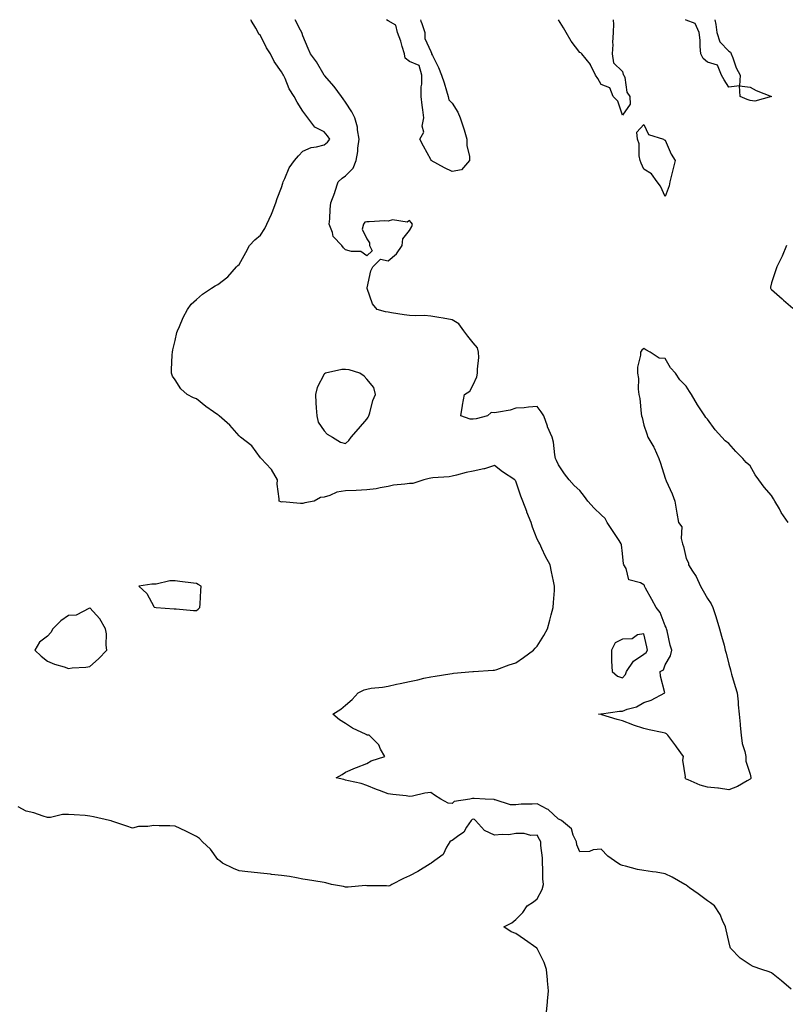
# Model space of a CAD drawing. Units: inches. Extents: x 928883 to 931523, y 7253018 to 7255658.
# Drawn here: x 930505 to 930865, y 7255196 to 7255658 of the extents above; entities that cross this region are included whole.
import ezdxf

# ---------------------------------------------------------------- set-up
doc = ezdxf.new("R2010")
doc.units = ezdxf.units.IN
doc.header["$MEASUREMENT"] = 0
doc.layers.add('Contour_92887253', color=7, linetype='Continuous', true_color=0x2fdac2)

msp = doc.modelspace()

# ---------------------------------------------------------------- linework, layer by layer
at = {"layer": 'Contour_92887253'}
for points in [[(930867.27, 7255202.7, 3243), (930862.81, 7255206.68, 3243), (930858.05, 7255210.3, 3243), (930856.93, 7255210.8, 3243), (930853.56, 7255211.92, 3243), (930849.51, 7255213.38, 3243), (930848.05, 7255214.11, 3243), (930843.39, 7255217.25, 3243), (930838.76, 7255221.92, 3243), (930838.6, 7255222.47, 3243), (930838.05, 7255225.02, 3243), (930836.72, 7255230.59, 3243), (930836.46, 7255231.92, 3243), (930835.03, 7255234.94, 3243), (930833.95, 7255237.82, 3243), (930831.21, 7255241.92, 3243), (930829.37, 7255243.24, 3243), (930828.05, 7255244.19, 3243), (930823.57, 7255247.44, 3243), (930819.61, 7255250.37, 3243), (930818.05, 7255251.51, 3243), (930817.81, 7255251.68, 3243), (930817.43, 7255251.92, 3243), (930811.38, 7255255.25, 3243), (930808.05, 7255256.92, 3243), (930803.84, 7255257.71, 3243), (930802.17, 7255257.8, 3243), (930798.05, 7255258.42, 3243), (930795.06, 7255258.93, 3243), (930789.52, 7255260.45, 3243), (930788.05, 7255260.74, 3243), (930787.15, 7255261.02, 3243), (930785.84, 7255261.92, 3243), (930781.26, 7255265.13, 3243), (930778.05, 7255268.38, 3243), (930774.25, 7255268.11, 3243), (930772.56, 7255267.42, 3243), (930768.05, 7255267.26, 3243), (930766.58, 7255270.46, 3243), (930766.44, 7255271.92, 3243), (930764.91, 7255275.05, 3243), (930764.12, 7255277.99, 3243), (930759.38, 7255281.92, 3243), (930758.47, 7255282.34, 3243), (930758.05, 7255282.49, 3243), (930753.17, 7255287.05, 3243), (930752.77, 7255287.2, 3243), (930748.05, 7255289.67, 3243), (930745.65, 7255289.52, 3243), (930740.44, 7255289.53, 3243), (930738.05, 7255289.35, 3243), (930735.43, 7255289.29, 3243), (930728.36, 7255291.62, 3243), (930728.05, 7255291.6, 3243), (930727.88, 7255291.74, 3243), (930723.55, 7255291.92, 3243), (930718.39, 7255292.26, 3243), (930718.05, 7255292.29, 3243), (930717.7, 7255292.27, 3243), (930716.48, 7255291.92, 3243), (930709.08, 7255290.88, 3243), (930708.05, 7255289.87, 3243), (930706.25, 7255290.12, 3243), (930702.86, 7255291.92, 3243), (930699.89, 7255293.76, 3243), (930698.05, 7255294.99, 3243), (930695.28, 7255294.69, 3243), (930689.52, 7255293.39, 3243), (930688.05, 7255293.2, 3243), (930686.54, 7255293.43, 3243), (930680.28, 7255294.16, 3243), (930678.05, 7255294.51, 3243), (930673.95, 7255296.02, 3243), (930672.61, 7255296.48, 3243), (930668.05, 7255298.3, 3243), (930665.41, 7255299.28, 3243), (930659.45, 7255300.52, 3243), (930658.05, 7255300.92, 3243), (930657.24, 7255301.12, 3243), (930653.67, 7255301.92, 3243), (930656.41, 7255303.56, 3243), (930658.05, 7255304.58, 3243), (930662.74, 7255306.61, 3243), (930663.16, 7255306.81, 3243), (930668.05, 7255308.67, 3243), (930670.07, 7255309.9, 3243), (930676.45, 7255311.92, 3243), (930674.52, 7255315.45, 3243), (930673.65, 7255317.52, 3243), (930669.13, 7255321.92, 3243), (930668.19, 7255322.06, 3243), (930668.05, 7255322.1, 3243), (930667.69, 7255322.28, 3243), (930661.38, 7255325.25, 3243), (930658.05, 7255327.41, 3243), (930655.28, 7255329.16, 3243), (930652.02, 7255331.92, 3243), (930655.79, 7255334.18, 3243), (930658.05, 7255336.01, 3243), (930661.24, 7255338.73, 3243), (930663.91, 7255341.92, 3243), (930666.73, 7255343.24, 3243), (930668.05, 7255343.65, 3243), (930670.12, 7255343.99, 3243), (930675.47, 7255344.51, 3243), (930678.05, 7255345, 3243), (930682.01, 7255345.88, 3243), (930683.71, 7255346.26, 3243), (930688.05, 7255347.22, 3243), (930692.05, 7255347.93, 3243), (930694.87, 7255348.74, 3243), (930698.05, 7255349.43, 3243), (930700.21, 7255349.75, 3243), (930707, 7255350.87, 3243), (930708.05, 7255351.03, 3243), (930708.81, 7255351.16, 3243), (930717.77, 7255351.92, 3243), (930718.03, 7255351.94, 3243), (930718.05, 7255351.95, 3243), (930718.08, 7255351.95, 3243), (930727.44, 7255352.53, 3243), (930728.05, 7255352.55, 3243), (930729.02, 7255352.89, 3243), (930734.95, 7255355.02, 3243), (930738.05, 7255356.03, 3243), (930741.58, 7255358.39, 3243), (930746.25, 7255361.92, 3243), (930747.16, 7255362.81, 3243), (930748.05, 7255363.81, 3243), (930751.14, 7255368.83, 3243), (930752.83, 7255371.92, 3243), (930754.04, 7255375.93, 3243), (930754.66, 7255378.53, 3243), (930755.59, 7255381.92, 3243), (930755.68, 7255384.29, 3243), (930756.09, 7255389.96, 3243), (930756.17, 7255391.92, 3243), (930755.67, 7255394.3, 3243), (930754.8, 7255398.67, 3243), (930754.1, 7255401.92, 3243), (930751.96, 7255405.83, 3243), (930750.25, 7255409.72, 3243), (930749.2, 7255411.92, 3243), (930748.73, 7255412.6, 3243), (930748.05, 7255414.01, 3243), (930745.76, 7255419.63, 3243), (930745.13, 7255421.92, 3243), (930743.19, 7255426.77, 3243), (930743.1, 7255426.98, 3243), (930741.37, 7255431.92, 3243), (930740.38, 7255434.25, 3243), (930738.05, 7255441.26, 3243), (930737.77, 7255441.64, 3243), (930737.52, 7255441.92, 3243), (930731.81, 7255445.68, 3243), (930728.05, 7255448.68, 3243), (930723.27, 7255447.14, 3243), (930722.96, 7255447.01, 3243), (930718.05, 7255445.93, 3243), (930714.66, 7255445.31, 3243), (930710.18, 7255444.06, 3243), (930708.05, 7255443.59, 3243), (930706.63, 7255443.34, 3243), (930698.97, 7255442.84, 3243), (930698.05, 7255442.7, 3243), (930697.39, 7255442.58, 3243), (930694.89, 7255441.92, 3243), (930689.71, 7255440.25, 3243), (930688.05, 7255440.21, 3243), (930685.93, 7255439.8, 3243), (930680.53, 7255439.44, 3243), (930678.05, 7255438.8, 3243), (930674.34, 7255438.21, 3243), (930672.36, 7255437.61, 3243), (930668.05, 7255437.13, 3243), (930663.07, 7255436.94, 3243), (930663.03, 7255436.94, 3243), (930658.05, 7255436.68, 3243), (930653.91, 7255436.06, 3243), (930650.63, 7255434.5, 3243), (930648.05, 7255433.8, 3243), (930646.33, 7255433.64, 3243), (930643.36, 7255431.92, 3243), (930638.88, 7255431.08, 3243), (930638.05, 7255430.81, 3243), (930636.87, 7255430.75, 3243), (930628.46, 7255431.5, 3243), (930628.05, 7255431.47, 3243), (930627.63, 7255431.5, 3243), (930626.91, 7255431.92, 3243), (930626.95, 7255433.02, 3243), (930626, 7255439.88, 3243), (930626.04, 7255441.92, 3243), (930623.23, 7255446.74, 3243), (930623.11, 7255446.98, 3243), (930618.46, 7255451.92, 3243), (930618.25, 7255452.12, 3243), (930618.05, 7255452.24, 3243), (930614, 7255457.87, 3243), (930608.79, 7255461.92, 3243), (930608.42, 7255462.29, 3243), (930608.05, 7255462.51, 3243), (930603.78, 7255467.65, 3243), (930598.7, 7255471.92, 3243), (930598.4, 7255472.26, 3243), (930598.05, 7255472.47, 3243), (930596.11, 7255473.86, 3243), (930592.53, 7255476.39, 3243), (930588.05, 7255479.9, 3243), (930586.61, 7255480.48, 3243), (930583.66, 7255481.92, 3243), (930580.76, 7255484.63, 3243), (930578.05, 7255488.83, 3243), (930576.74, 7255490.61, 3243), (930576.29, 7255491.92, 3243), (930576.4, 7255493.57, 3243), (930576.69, 7255500.56, 3243), (930576.77, 7255501.92, 3243), (930577, 7255502.96, 3243), (930578.05, 7255507.3, 3243), (930578.91, 7255511.06, 3243), (930579.12, 7255511.92, 3243), (930580.05, 7255513.92, 3243), (930581.82, 7255518.15, 3243), (930583.87, 7255521.92, 3243), (930585.64, 7255524.33, 3243), (930588.05, 7255526.53, 3243), (930590.88, 7255529.09, 3243), (930595.14, 7255531.92, 3243), (930596.88, 7255533.09, 3243), (930598.05, 7255533.68, 3243), (930602.72, 7255537.25, 3243), (930606.82, 7255541.92, 3243), (930607.44, 7255542.53, 3243), (930608.05, 7255543.07, 3243), (930611.31, 7255548.66, 3243), (930613, 7255551.92, 3243), (930615.4, 7255554.57, 3243), (930618.05, 7255556.76, 3243), (930620.11, 7255559.87, 3243), (930621.09, 7255561.92, 3243), (930623.3, 7255566.68, 3243), (930623.57, 7255567.45, 3243), (930625.37, 7255571.92, 3243), (930625.99, 7255573.98, 3243), (930628.05, 7255579.27, 3243), (930628.68, 7255581.29, 3243), (930628.82, 7255581.92, 3243), (930629.57, 7255583.44, 3243), (930631.56, 7255588.4, 3243), (930634.13, 7255591.92, 3243), (930635.89, 7255594.08, 3243), (930638.05, 7255596.2, 3243), (930641.93, 7255598.04, 3243), (930644.38, 7255598.25, 3243), (930648.05, 7255599.26, 3243), (930649.55, 7255600.43, 3243), (930650.64, 7255601.92, 3243), (930649.6, 7255603.47, 3243), (930648.05, 7255605.34, 3243), (930643.58, 7255607.46, 3243), (930640.35, 7255611.92, 3243), (930639.36, 7255613.23, 3243), (930638.05, 7255615.09, 3243), (930635.34, 7255619.21, 3243), (930633.88, 7255621.92, 3243), (930631.63, 7255625.5, 3243), (930629.64, 7255630.33, 3243), (930628.88, 7255631.92, 3243), (930628.57, 7255632.44, 3243), (930628.05, 7255633.55, 3243), (930624.47, 7255638.34, 3243), (930622.77, 7255641.92, 3243), (930620.97, 7255644.84, 3243), (930618.05, 7255650.53, 3243), (930617.36, 7255651.23, 3243), (930617.08, 7255651.92, 3243), (930615.89, 7255654.08, 3243), (930613.74, 7255657.61, 3243), (930613.58, 7255658, 3243)], [(930865.85, 7255421.92, 3242), (930862.66, 7255426.53, 3242), (930861.74, 7255428.23, 3242), (930859.61, 7255431.92, 3242), (930859.04, 7255432.91, 3242), (930858.05, 7255434.62, 3242), (930854.58, 7255438.45, 3242), (930852.15, 7255441.92, 3242), (930850.39, 7255444.26, 3242), (930848.05, 7255448.44, 3242), (930846.23, 7255450.1, 3242), (930844.57, 7255451.92, 3242), (930841.27, 7255455.14, 3242), (930838.05, 7255458.97, 3242), (930836.32, 7255460.19, 3242), (930834.74, 7255461.92, 3242), (930831.56, 7255465.44, 3242), (930828.05, 7255470.33, 3242), (930827.24, 7255471.11, 3242), (930826.81, 7255471.92, 3242), (930824.24, 7255475.73, 3242), (930823.26, 7255477.13, 3242), (930820.56, 7255481.92, 3242), (930819.48, 7255483.36, 3242), (930818.05, 7255485.87, 3242), (930814.99, 7255488.86, 3242), (930813.05, 7255491.92, 3242), (930810.56, 7255494.43, 3242), (930808.05, 7255498.82, 3242), (930805.24, 7255499.11, 3242), (930801.09, 7255501.92, 3242), (930799, 7255502.88, 3242), (930798.05, 7255503.57, 3242), (930797.12, 7255502.85, 3242), (930796.56, 7255501.92, 3242), (930796.54, 7255500.41, 3242), (930795.13, 7255494.84, 3242), (930795.08, 7255491.92, 3242), (930795.58, 7255489.45, 3242), (930795.43, 7255484.54, 3242), (930795.78, 7255481.92, 3242), (930796.17, 7255480.05, 3242), (930796.83, 7255473.13, 3242), (930797.04, 7255471.92, 3242), (930797.29, 7255471.16, 3242), (930798.05, 7255467.5, 3242), (930799.58, 7255463.45, 3242), (930799.97, 7255461.92, 3242), (930802.75, 7255457.21, 3242), (930802.99, 7255456.86, 3242), (930805.11, 7255451.92, 3242), (930805.93, 7255449.8, 3242), (930808.05, 7255442.63, 3242), (930808.3, 7255442.16, 3242), (930808.36, 7255441.92, 3242), (930808.6, 7255441.36, 3242), (930811.48, 7255435.36, 3242), (930812.72, 7255431.92, 3242), (930813.38, 7255427.25, 3242), (930813.64, 7255426.32, 3242), (930814.42, 7255421.92, 3242), (930815.98, 7255419.85, 3242), (930815.62, 7255414.34, 3242), (930816.29, 7255411.92, 3242), (930816.77, 7255410.64, 3242), (930818.05, 7255404.91, 3242), (930819.01, 7255402.88, 3242), (930819.15, 7255401.92, 3242), (930821.01, 7255398.96, 3242), (930822.66, 7255396.53, 3242), (930824.79, 7255391.92, 3242), (930825.95, 7255389.82, 3242), (930828.05, 7255386.23, 3242), (930829.79, 7255383.66, 3242), (930830.58, 7255381.92, 3242), (930831.74, 7255378.24, 3242), (930832.36, 7255376.23, 3242), (930833.7, 7255371.92, 3242), (930834.63, 7255368.5, 3242), (930835.75, 7255364.22, 3242), (930836.36, 7255361.92, 3242), (930836.7, 7255360.57, 3242), (930838.05, 7255355.35, 3242), (930838.75, 7255352.62, 3242), (930838.93, 7255351.92, 3242), (930839.32, 7255350.64, 3242), (930840.92, 7255344.78, 3242), (930841.87, 7255341.92, 3242), (930842.34, 7255337.63, 3242), (930842.34, 7255336.21, 3242), (930842.94, 7255331.92, 3242), (930843.35, 7255327.22, 3242), (930843.41, 7255326.56, 3242), (930843.82, 7255321.92, 3242), (930844.24, 7255318.11, 3242), (930845.6, 7255314.37, 3242), (930846.03, 7255311.92, 3242), (930845.97, 7255309.85, 3242), (930848.05, 7255303.72, 3242), (930848.28, 7255302.14, 3242), (930848.32, 7255301.92, 3242), (930848.31, 7255301.67, 3242), (930848.05, 7255301.27, 3242), (930846.7, 7255300.56, 3242), (930842.08, 7255297.89, 3242), (930838.05, 7255296.29, 3242), (930833.22, 7255297.09, 3242), (930832.91, 7255297.06, 3242), (930828.05, 7255297.58, 3242), (930824.61, 7255298.47, 3242), (930818.92, 7255301.04, 3242), (930818.05, 7255301.35, 3242), (930817.73, 7255301.6, 3242), (930817.47, 7255301.92, 3242), (930817.6, 7255302.37, 3242), (930816.43, 7255310.31, 3242), (930816.66, 7255311.92, 3242), (930813.52, 7255316.45, 3242), (930813.14, 7255317.01, 3242), (930809.38, 7255321.92, 3242), (930808.76, 7255322.63, 3242), (930808.05, 7255322.93, 3242), (930806.76, 7255323.21, 3242), (930800.64, 7255324.51, 3242), (930798.05, 7255325.09, 3242), (930793.26, 7255326.71, 3242), (930792.94, 7255326.81, 3242), (930788.05, 7255328.68, 3242), (930785.54, 7255329.41, 3242), (930778.4, 7255331.57, 3242), (930778.05, 7255331.68, 3242), (930777.85, 7255331.72, 3242), (930776.78, 7255331.92, 3242), (930777.92, 7255332.05, 3242), (930778.05, 7255332.05, 3242), (930778.18, 7255332.06, 3242), (930786.71, 7255333.26, 3242), (930788.05, 7255333.32, 3242), (930790.32, 7255334.19, 3242), (930794.73, 7255335.24, 3242), (930798.05, 7255337.32, 3242), (930801.52, 7255338.45, 3242), (930808.04, 7255341.92, 3242), (930805.87, 7255349.74, 3242), (930805.74, 7255351.92, 3242), (930807.27, 7255352.7, 3242), (930808.05, 7255355.1, 3242), (930810.7, 7255359.27, 3242), (930811.24, 7255361.92, 3242), (930810.43, 7255364.3, 3242), (930808.99, 7255370.97, 3242), (930808.73, 7255371.92, 3242), (930808.65, 7255372.52, 3242), (930808.05, 7255373.32, 3242), (930805.74, 7255379.61, 3242), (930803.97, 7255381.92, 3242), (930801.88, 7255385.75, 3242), (930798.88, 7255391.09, 3242), (930798.42, 7255391.92, 3242), (930798.35, 7255392.22, 3242), (930798.05, 7255392.58, 3242), (930796.48, 7255393.48, 3242), (930791.03, 7255394.9, 3242), (930789.75, 7255400.22, 3242), (930788.79, 7255401.92, 3242), (930788.53, 7255402.4, 3242), (930788.05, 7255407.26, 3242), (930787.57, 7255411.44, 3242), (930787.54, 7255411.92, 3242), (930786.49, 7255413.48, 3242), (930783.73, 7255417.6, 3242), (930780.83, 7255421.92, 3242), (930779.9, 7255423.77, 3242), (930778.05, 7255425.47, 3242), (930774.72, 7255428.59, 3242), (930771.75, 7255431.92, 3242), (930770.27, 7255434.14, 3242), (930768.05, 7255436.84, 3242), (930765.39, 7255439.26, 3242), (930763.09, 7255441.92, 3242), (930760.92, 7255444.79, 3242), (930758.05, 7255448.96, 3242), (930757.1, 7255450.97, 3242), (930756.71, 7255451.92, 3242), (930756.32, 7255453.66, 3242), (930755.76, 7255459.63, 3242), (930755.01, 7255461.92, 3242), (930752.91, 7255466.78, 3242), (930752.8, 7255467.17, 3242), (930751.11, 7255471.92, 3242), (930749.92, 7255473.79, 3242), (930748.05, 7255476.31, 3242), (930743.92, 7255476.05, 3242), (930741.91, 7255475.79, 3242), (930738.05, 7255475.5, 3242), (930735.27, 7255474.7, 3242), (930729.88, 7255473.75, 3242), (930728.05, 7255473.3, 3242), (930726.45, 7255473.51, 3242), (930724.67, 7255471.92, 3242), (930719.36, 7255470.61, 3242), (930718.05, 7255470.4, 3242), (930716.56, 7255470.43, 3242), (930712.21, 7255471.92, 3242), (930713, 7255476.87, 3242), (930713.01, 7255476.96, 3242), (930713.86, 7255481.92, 3242), (930716.38, 7255483.59, 3242), (930718.05, 7255486.53, 3242), (930719.74, 7255490.23, 3242), (930720.08, 7255491.92, 3242), (930719.99, 7255493.85, 3242), (930720.59, 7255499.37, 3242), (930720.5, 7255501.92, 3242), (930720.05, 7255503.92, 3242), (930718.05, 7255506.26, 3242), (930715.46, 7255509.33, 3242), (930713.53, 7255511.92, 3242), (930711.24, 7255515.11, 3242), (930708.05, 7255517.11, 3242), (930703.94, 7255517.82, 3242), (930701.79, 7255518.18, 3242), (930698.05, 7255518.83, 3242), (930695.16, 7255519.03, 3242), (930691.12, 7255518.85, 3242), (930688.05, 7255519.02, 3242), (930685.56, 7255519.43, 3242), (930679.57, 7255520.41, 3242), (930678.05, 7255520.65, 3242), (930676.88, 7255520.75, 3242), (930672.89, 7255521.92, 3242), (930670.67, 7255524.54, 3242), (930668.28, 7255531.69, 3242), (930668.17, 7255531.92, 3242), (930668.24, 7255532.11, 3242), (930669.97, 7255540, 3242), (930670.89, 7255541.92, 3242), (930674.43, 7255545.54, 3242), (930678.05, 7255544.78, 3242), (930681.94, 7255548.02, 3242), (930684.68, 7255551.92, 3242), (930684.94, 7255555.03, 3242), (930688.05, 7255559.01, 3242), (930689.12, 7255560.85, 3242), (930689.44, 7255561.92, 3242), (930688.91, 7255562.78, 3242), (930688.05, 7255563.75, 3242), (930687.01, 7255562.96, 3242), (930680.08, 7255563.94, 3242), (930678.05, 7255563.45, 3242), (930676.46, 7255563.51, 3242), (930669.17, 7255563.04, 3242), (930668.05, 7255563.09, 3242), (930667.04, 7255562.93, 3242), (930666.42, 7255561.92, 3242), (930665.84, 7255559.7, 3242), (930668.05, 7255555.01, 3242), (930669.33, 7255553.21, 3242), (930669.35, 7255551.92, 3242), (930670.53, 7255549.44, 3242), (930668.05, 7255547.08, 3242), (930665.28, 7255549.15, 3242), (930660.84, 7255549.13, 3242), (930658.05, 7255549.96, 3242), (930657.05, 7255550.92, 3242), (930656.39, 7255551.92, 3242), (930652.26, 7255556.13, 3242), (930651.98, 7255557.99, 3242), (930650.39, 7255561.92, 3242), (930650.66, 7255564.53, 3242), (930650.88, 7255569.09, 3242), (930651.2, 7255571.92, 3242), (930652.98, 7255576.84, 3242), (930653.02, 7255576.95, 3242), (930654.65, 7255581.92, 3242), (930656.42, 7255583.54, 3242), (930658.05, 7255584.66, 3242), (930661.67, 7255588.3, 3242), (930663.04, 7255591.92, 3242), (930663.84, 7255596.14, 3242), (930663.84, 7255597.71, 3242), (930664.42, 7255601.92, 3242), (930663.63, 7255606.34, 3242), (930663.59, 7255607.47, 3242), (930662.45, 7255611.92, 3242), (930660.93, 7255614.79, 3242), (930658.05, 7255619.31, 3242), (930656.91, 7255620.78, 3242), (930656.23, 7255621.92, 3242), (930652.76, 7255626.63, 3242), (930648.22, 7255631.75, 3242), (930648.07, 7255631.92, 3242), (930648.05, 7255631.96, 3242), (930644.39, 7255638.26, 3242), (930641.64, 7255641.92, 3242), (930640.58, 7255644.46, 3242), (930638.05, 7255650.43, 3242), (930637.69, 7255651.57, 3242), (930637.53, 7255651.92, 3242), (930636.87, 7255653.1, 3242), (930634.33, 7255658, 3242)], [(930693.19, 7255658, 3241), (930693.45, 7255657.32, 3241), (930693.8, 7255656.17, 3241), (930695.26, 7255651.92, 3241), (930695.25, 7255649.12, 3241), (930698.05, 7255642.99, 3241), (930698.37, 7255642.23, 3241), (930698.47, 7255641.92, 3241), (930698.84, 7255641.14, 3241), (930701.74, 7255635.6, 3241), (930703.12, 7255631.92, 3241), (930704.42, 7255628.29, 3241), (930705.46, 7255624.52, 3241), (930706.28, 7255621.92, 3241), (930706.53, 7255620.4, 3241), (930708.05, 7255618.85, 3241), (930710.77, 7255614.64, 3241), (930711.83, 7255611.92, 3241), (930713.42, 7255607.29, 3241), (930713.7, 7255606.27, 3241), (930715.05, 7255601.92, 3241), (930714.99, 7255598.86, 3241), (930716.28, 7255593.69, 3241), (930716.22, 7255591.92, 3241), (930712.43, 7255587.54, 3241), (930708.05, 7255586.7, 3241), (930704.56, 7255588.43, 3241), (930698.26, 7255591.92, 3241), (930698.19, 7255592.07, 3241), (930698.05, 7255592.33, 3241), (930694.71, 7255598.58, 3241), (930692.87, 7255601.92, 3241), (930694.74, 7255605.23, 3241), (930694.07, 7255607.94, 3241), (930694.78, 7255611.92, 3241), (930694.33, 7255615.64, 3241), (930694.01, 7255617.88, 3241), (930693.55, 7255621.92, 3241), (930693.55, 7255626.42, 3241), (930693.89, 7255627.77, 3241), (930693.91, 7255631.92, 3241), (930692.69, 7255636.56, 3241), (930688.05, 7255638.33, 3241), (930686.08, 7255639.96, 3241), (930685.68, 7255641.92, 3241), (930684.62, 7255645.36, 3241), (930684.06, 7255647.93, 3241), (930682.44, 7255651.92, 3241), (930681.6, 7255655.47, 3241), (930678.05, 7255657.54, 3241), (930677.36, 7255658, 3241)], [(930783.74, 7255658, 3241), (930783.72, 7255657.59, 3241), (930783.85, 7255656.12, 3241), (930783.63, 7255651.92, 3241), (930783.4, 7255647.26, 3241), (930783.55, 7255646.42, 3241), (930783.2, 7255641.92, 3241), (930783.88, 7255637.75, 3241), (930788.05, 7255633.65, 3241), (930788.46, 7255632.33, 3241), (930788.75, 7255631.92, 3241), (930789.14, 7255630.83, 3241), (930790.08, 7255623.94, 3241), (930791.54, 7255621.92, 3241), (930791.71, 7255618.26, 3241), (930788.05, 7255613.13, 3241), (930785.85, 7255619.72, 3241), (930783.71, 7255621.92, 3241), (930782.16, 7255626.02, 3241), (930778.05, 7255627.52, 3241), (930776.45, 7255630.32, 3241), (930775.44, 7255631.92, 3241), (930773.11, 7255636.86, 3241), (930773.08, 7255636.95, 3241), (930769.07, 7255641.92, 3241), (930768.53, 7255642.4, 3241), (930768.05, 7255642.59, 3241), (930764, 7255647.88, 3241), (930761.59, 7255651.92, 3241), (930760.36, 7255654.22, 3241), (930758.05, 7255657.98, 3241), (930758.04, 7255658, 3241)], [(930831.46, 7255658, 3241), (930831.92, 7255655.79, 3241), (930832.32, 7255651.92, 3241), (930833.75, 7255647.61, 3241), (930838.05, 7255643.29, 3241), (930838.83, 7255642.7, 3241), (930839.1, 7255641.92, 3241), (930839.85, 7255640.11, 3241), (930841.51, 7255635.38, 3241), (930843.29, 7255631.92, 3241), (930843.07, 7255626.95, 3241), (930848.05, 7255626.38, 3241), (930850.84, 7255624.71, 3241), (930858.03, 7255621.94, 3241), (930858.08, 7255621.92, 3241), (930858.05, 7255621.9, 3241), (930858.04, 7255621.91, 3241), (930850.3, 7255619.67, 3241), (930848.05, 7255619.99, 3241), (930846.57, 7255620.45, 3241), (930843.28, 7255621.92, 3241), (930843.02, 7255626.89, 3241), (930838.05, 7255626.37, 3241), (930835.84, 7255629.7, 3241), (930834.62, 7255631.92, 3241), (930832.73, 7255636.6, 3241), (930828.05, 7255638.09, 3241), (930825.96, 7255639.83, 3241), (930824.83, 7255641.92, 3241), (930824.49, 7255645.48, 3241), (930824.5, 7255648.37, 3241), (930824.09, 7255651.92, 3241), (930822.27, 7255656.15, 3241), (930818.05, 7255657.76, 3241), (930817.74, 7255658, 3241)], [(930865.07, 7255551.92, 3242), (930863.05, 7255546.93, 3242), (930863.03, 7255546.9, 3242), (930860.5, 7255541.92, 3242), (930859.87, 7255540.1, 3242), (930858.05, 7255534.38, 3242), (930857.64, 7255532.33, 3242), (930857.61, 7255531.92, 3242), (930857.79, 7255531.66, 3242), (930858.05, 7255531.24, 3242), (930863, 7255526.87, 3242), (930863.63, 7255526.34, 3242), (930868.05, 7255522.59, 3242)], [(930752.46, 7255191.92, 3244), (930752.86, 7255196.73, 3244), (930752.85, 7255197.12, 3244), (930753.38, 7255201.92, 3244), (930752.8, 7255206.67, 3244), (930752.82, 7255207.15, 3244), (930752.38, 7255211.92, 3244), (930751.38, 7255215.25, 3244), (930748.05, 7255221.75, 3244), (930747.94, 7255221.81, 3244), (930747.79, 7255221.92, 3244), (930742.13, 7255225.99, 3244), (930738.05, 7255228.88, 3244), (930735.81, 7255229.68, 3244), (930732.42, 7255231.92, 3244), (930736.11, 7255233.85, 3244), (930738.05, 7255235.49, 3244), (930741.23, 7255238.74, 3244), (930743.38, 7255241.92, 3244), (930746.3, 7255243.67, 3244), (930748.05, 7255245.09, 3244), (930750.43, 7255249.54, 3244), (930750.97, 7255251.92, 3244), (930750.65, 7255254.52, 3244), (930750.73, 7255259.23, 3244), (930750.47, 7255261.92, 3244), (930750.47, 7255264.34, 3244), (930749.71, 7255270.25, 3244), (930749.72, 7255271.92, 3244), (930749.06, 7255272.93, 3244), (930748.05, 7255274.98, 3244), (930745.02, 7255274.95, 3244), (930741.9, 7255275.77, 3244), (930738.05, 7255275.75, 3244), (930734.78, 7255275.19, 3244), (930731.55, 7255275.42, 3244), (930728.05, 7255275.02, 3244), (930723.29, 7255277.16, 3244), (930719.08, 7255281.92, 3244), (930718.54, 7255282.42, 3244), (930718.05, 7255282.57, 3244), (930717.58, 7255282.39, 3244), (930717.1, 7255281.92, 3244), (930714.92, 7255278.8, 3244), (930713.53, 7255276.43, 3244), (930710.55, 7255274.42, 3244), (930708.05, 7255272.51, 3244), (930707.61, 7255272.36, 3244), (930707.04, 7255271.92, 3244), (930705.47, 7255269.33, 3244), (930703.96, 7255266.01, 3244), (930698.2, 7255261.92, 3244), (930698.11, 7255261.85, 3244), (930698.05, 7255261.79, 3244), (930697.75, 7255261.62, 3244), (930691.93, 7255258.04, 3244), (930688.05, 7255255.92, 3244), (930685.22, 7255254.75, 3244), (930679.71, 7255251.92, 3244), (930678.79, 7255251.18, 3244), (930678.05, 7255251.12, 3244), (930677.29, 7255251.16, 3244), (930668.71, 7255251.27, 3244), (930668.05, 7255251.3, 3244), (930667.47, 7255251.33, 3244), (930659.36, 7255250.61, 3244), (930658.05, 7255250.67, 3244), (930657.02, 7255250.89, 3244), (930651.48, 7255251.92, 3244), (930648.76, 7255252.62, 3244), (930648.05, 7255252.75, 3244), (930647.06, 7255252.91, 3244), (930640.21, 7255254.08, 3244), (930638.05, 7255254.42, 3244), (930635.05, 7255254.92, 3244), (930631.67, 7255255.54, 3244), (930628.05, 7255256.12, 3244), (930623.35, 7255256.63, 3244), (930622.81, 7255256.69, 3244), (930618.05, 7255257.18, 3244), (930613.75, 7255257.62, 3244), (930612.15, 7255257.82, 3244), (930608.05, 7255258.24, 3244), (930605.48, 7255259.35, 3244), (930600.34, 7255261.92, 3244), (930599.07, 7255262.94, 3244), (930598.05, 7255263.64, 3244), (930594.64, 7255268.51, 3244), (930590.96, 7255271.92, 3244), (930589.55, 7255273.42, 3244), (930588.05, 7255274.42, 3244), (930583.09, 7255276.88, 3244), (930583.04, 7255276.91, 3244), (930578.05, 7255279.23, 3244), (930575.62, 7255279.49, 3244), (930570.61, 7255279.36, 3244), (930568.05, 7255279.57, 3244), (930565.17, 7255279.04, 3244), (930560.85, 7255279.13, 3244), (930558.05, 7255278.29, 3244), (930555.41, 7255279.28, 3244), (930548.38, 7255281.59, 3244), (930548.05, 7255281.71, 3244), (930547.91, 7255281.78, 3244), (930547.26, 7255281.92, 3244), (930539.71, 7255283.57, 3244), (930538.05, 7255284.02, 3244), (930535.78, 7255284.19, 3244), (930530.66, 7255284.53, 3244), (930528.05, 7255284.72, 3244), (930525.22, 7255284.75, 3244), (930519.46, 7255283.33, 3244), (930518.05, 7255283.36, 3244), (930516.08, 7255283.89, 3244), (930511.67, 7255285.54, 3244), (930508.05, 7255286.3, 3244), (930504.41, 7255288.28, 3244)]]:
    msp.add_polyline3d(points, dxfattribs=at)
for points in [[(930808.05, 7255574.9, 3241), (930806, 7255579.88, 3241), (930804.41, 7255581.92, 3241), (930801.68, 7255585.55, 3241), (930798.05, 7255587.84, 3241), (930796.8, 7255590.67, 3241), (930796.37, 7255591.92, 3241), (930795.96, 7255594.01, 3241), (930795.86, 7255599.72, 3241), (930795.17, 7255601.92, 3241), (930794.76, 7255605.21, 3241), (930798.05, 7255608.74, 3241), (930800.25, 7255604.12, 3241), (930807.32, 7255601.92, 3241), (930807.63, 7255601.51, 3241), (930808.05, 7255601.47, 3241), (930810.95, 7255594.82, 3241), (930812.79, 7255591.92, 3241), (930811.89, 7255588.08, 3241), (930811.07, 7255584.94, 3241), (930810.33, 7255581.92, 3241), (930810.03, 7255579.94, 3241)], [(930658.05, 7255458.9, 3243), (930659.58, 7255460.39, 3243), (930660.64, 7255461.92, 3243), (930664.19, 7255465.79, 3243), (930668.05, 7255470.36, 3243), (930668.68, 7255471.29, 3243), (930669, 7255471.92, 3243), (930669.48, 7255473.35, 3243), (930670.83, 7255479.14, 3243), (930672.07, 7255481.92, 3243), (930671.41, 7255485.29, 3243), (930668.05, 7255489.23, 3243), (930666.73, 7255490.6, 3243), (930664.71, 7255491.92, 3243), (930659.68, 7255493.54, 3243), (930658.05, 7255493.78, 3243), (930656.31, 7255493.66, 3243), (930648.61, 7255491.92, 3243), (930648.24, 7255491.73, 3243), (930648.05, 7255491.53, 3243), (930644.73, 7255485.24, 3243), (930643.9, 7255481.92, 3243), (930644.14, 7255478, 3243), (930644.3, 7255475.66, 3243), (930644.54, 7255471.92, 3243), (930645.17, 7255469.04, 3243), (930648.05, 7255464.93, 3243), (930649.45, 7255463.32, 3243), (930651.92, 7255461.92, 3243), (930655.67, 7255459.54, 3243)], [(930588.05, 7255380.59, 3244), (930588.87, 7255381.1, 3244), (930589.64, 7255381.92, 3244), (930589.82, 7255383.7, 3244), (930590.09, 7255389.88, 3244), (930590.33, 7255391.92, 3244), (930588.88, 7255392.75, 3244), (930588.05, 7255393.18, 3244), (930586.62, 7255393.35, 3244), (930580.31, 7255394.18, 3244), (930578.05, 7255394.43, 3244), (930575.55, 7255394.42, 3244), (930569.06, 7255392.93, 3244), (930568.05, 7255392.93, 3244), (930567.06, 7255392.91, 3244), (930561.06, 7255391.92, 3244), (930564.7, 7255388.56, 3244), (930568.05, 7255382.48, 3244), (930568.26, 7255382.13, 3244), (930569.16, 7255381.92, 3244), (930577.52, 7255381.39, 3244), (930578.05, 7255381.37, 3244), (930578.57, 7255381.4, 3244), (930586.68, 7255380.54, 3244)], [(930538.05, 7255354.29, 3244), (930542.13, 7255357.84, 3244), (930545.96, 7255361.92, 3244), (930545.63, 7255364.33, 3244), (930545.75, 7255369.62, 3244), (930545.31, 7255371.92, 3244), (930542.74, 7255376.62, 3244), (930538.05, 7255381.74, 3244), (930537.84, 7255381.71, 3244), (930531.6, 7255378.37, 3244), (930528.05, 7255378.19, 3244), (930524.3, 7255375.67, 3244), (930520.64, 7255371.92, 3244), (930519.75, 7255370.21, 3244), (930518.05, 7255368.54, 3244), (930514.3, 7255365.67, 3244), (930512.16, 7255361.92, 3244), (930515.19, 7255359.06, 3244), (930518.05, 7255356.73, 3244), (930521.45, 7255355.32, 3244), (930525.96, 7255354.01, 3244), (930528.05, 7255353.29, 3244), (930529.69, 7255353.55, 3244), (930536.1, 7255353.86, 3244)], [(930788.05, 7255348.84, 3243), (930789.47, 7255350.5, 3243), (930789.92, 7255351.92, 3243), (930793.3, 7255356.68, 3243), (930798.05, 7255360, 3243), (930799.18, 7255360.79, 3243), (930799.82, 7255361.92, 3243), (930799.56, 7255363.43, 3243), (930798.05, 7255369.52, 3243), (930795.2, 7255369.07, 3243), (930792.66, 7255367.31, 3243), (930788.05, 7255367.14, 3243), (930784.62, 7255365.35, 3243), (930782.89, 7255361.92, 3243), (930783, 7255356.97, 3243), (930782.91, 7255356.78, 3243), (930783.25, 7255351.92, 3243), (930785.77, 7255349.63, 3243)]]:
    msp.add_polyline3d(points, close=True, dxfattribs=at)

doc.saveas('drawing.dxf')
